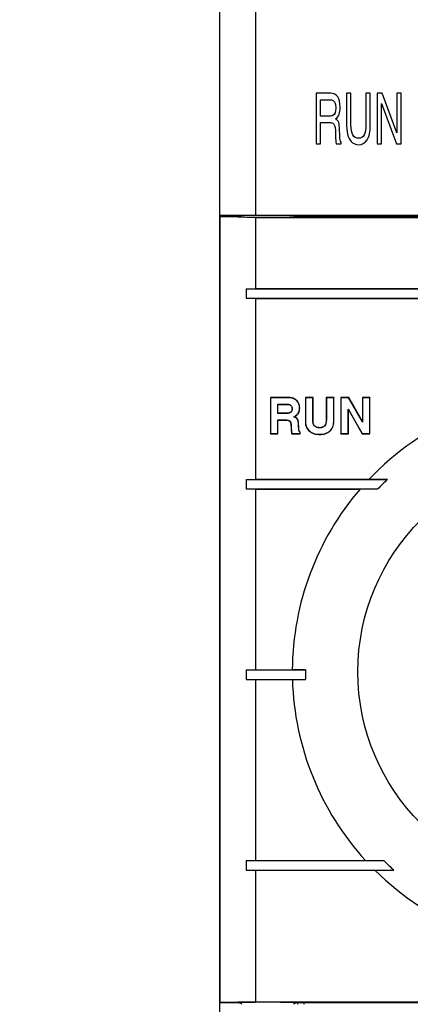
# Model space of a CAD drawing. Units: inches. Extents: x 0 to 34, y 0 to 22.
# Drawn here: x 2.5 to 3.5, y 11 to 13.4 of the extents above; entities that cross this region are included whole.
import ezdxf

# ---------------------------------------------------------------- set-up
doc = ezdxf.new("R2010")
doc.units = ezdxf.units.IN
doc.header["$LTSCALE"] = 1.87
doc.header["$MEASUREMENT"] = 0
doc.layers.get('0').update_dxf_attribs({"linetype": 'CONTINUOUS'})
doc.layers.add('AXIS_PART', color=7, linetype='CONTINUOUS')
doc.styles.get("Standard").update_dxf_attribs({"font": 'txt', "width": 0.8})
doc.dimstyles.new('DIMSTYLE_1', dxfattribs={"dimtxt": 0.125, "dimasz": 0.1875, "dimexe": 0.125, "dimexo": 0.0625, "dimgap": 0.0625, "dimtad": 0, "dimtih": 1, "dimtoh": 1, "dimlfac": 0.666667, "dimzin": 4, "dimdsep": 46, "dimtxsty": 'STANDARD', "dimblk": '_FILLED', "dimblk1": '_FILLED', "dimblk2": '_FILLED', "dimcen": 0.09, "dimadec": 0, "dimazin": 0, "dimtp": 1e-06, "dimtm": 1e-06, "dimtfac": 1, "dimtofl": 0, "dimtmove": 0, "dimatfit": 3, "dimldrblk": '_FILLED', "dimfxl": 1, "dimtolj": 1, "dimtzin": 4, "dimarcsym": 0})

# ---------------------------------------------------------------- blocks, each defined once
blk = doc.blocks.new('_FILLED')
at = {"color": 0, "linetype": 'BYBLOCK'}
blk.add_solid([(0, 0), (-1, 0.167), (-1, -0.167)], dxfattribs=at)
blk = doc.blocks.new('*D1')
at = {"color": 2, "linetype": 'CONTINUOUS'}
for p, q in [((2.9712, 14.9528), (1.907, 14.9528)), ((2.032, 14.9528), (2.032, 10.8264)), ((2.032, 6.378), (2.032, 10.2086)), ((2.9706, 6.378), (1.907, 6.378))]:
    blk.add_line(p, q, dxfattribs=at)
at = {"color": 2, "linetype": 'CONTINUOUS', "xscale": 0.1875, "yscale": 0.1875, "zscale": 0.1875}
for p, rotation in [((2.032, 14.9528), 90), ((2.032, 6.378), 270)]:
    blk.add_blockref('_FILLED', p, dxfattribs=dict(at, rotation=rotation))

msp = doc.modelspace()

# ---------------------------------------------------------------- linework, layer by layer
at = {"color": 7, "linetype": 'CONTINUOUS'}
for p, q in [((3.0331, 12.9201), (3.0331, 14.8099)), ((3.1217, 12.9201), (3.1217, 14.7213)), ((3.032, 14.3858), (3.032, 6.9449)), ((3.2714, 13.2223), (3.2714, 13.0973)), ((3.3073, 13.2223), (3.2714, 13.2223)), ((3.2821, 13.1657), (3.2821, 13.2063)), ((3.2821, 13.2063), (3.3011, 13.2063)), ((3.3468, 13.2223), (3.3468, 13.1426)), ((3.3575, 13.2223), (3.3468, 13.2223)), ((3.3575, 13.1442), (3.3575, 13.2223)), ((3.3947, 13.2223), (3.3947, 13.1442)), ((3.4054, 13.2223), (3.3947, 13.2223)), ((3.4054, 13.1426), (3.4054, 13.2223)), ((3.4226, 13.2223), (3.4226, 13.0973)), ((3.4344, 13.2223), (3.4226, 13.2223)), ((3.4714, 13.1238), (3.4344, 13.2223)), ((3.4714, 13.2223), (3.4714, 13.1238)), ((3.4821, 13.2223), (3.4714, 13.2223)), ((3.4821, 13.0973), (3.4821, 13.2223)), ((3.4333, 13.0973), (3.4333, 13.1968)), ((3.4333, 13.1968), (3.4703, 13.0973)), ((3.3025, 13.1657), (3.2821, 13.1657)), ((3.2821, 13.0973), (3.2821, 13.1497)), ((3.2821, 13.1497), (3.3052, 13.1497)), ((3.3188, 13.1304), (3.3194, 13.1149)), ((3.3297, 13.1191), (3.3294, 13.1311)), ((3.2714, 13.0973), (3.2821, 13.0973)), ((3.3211, 13.0973), (3.3334, 13.0973)), ((3.3334, 13.0973), (3.3334, 13.1012)), ((3.4226, 13.0973), (3.4333, 13.0973)), ((3.4703, 13.0973), (3.4821, 13.0973)), ((3.0331, 12.9201), (5.0744, 12.9201)), ((3.0331, 6.378), (3.0331, 12.9164)), ((3.0331, 12.9164), (3.0336, 12.9159)), ((3.0774, 12.9164), (3.0331, 12.9164)), ((3.0336, 10.9681), (3.0336, 12.9159)), ((3.1217, 12.9143), (3.0336, 12.9159)), ((3.1192, 12.9152), (3.1216, 12.9152)), ((3.1217, 12.738), (3.1217, 12.9143)), ((3.1217, 12.9143), (4.9858, 12.9143)), ((3.2251, 12.9164), (3.2251, 12.9201)), ((5.0744, 12.9164), (3.2251, 12.9164)), ((3.239, 12.9164), (3.239, 12.9201)), ((3.2835, 12.9201), (3.2835, 12.9164)), ((3.2912, 12.9201), (3.2912, 12.9164)), ((3.0981, 12.7376), (3.1217, 12.738)), ((3.0981, 12.7376), (3.0981, 12.714)), ((3.0981, 12.7376), (5.0095, 12.7376)), ((3.1217, 12.738), (4.9858, 12.738)), ((3.0981, 12.714), (5.0095, 12.714)), ((3.0981, 12.714), (3.1217, 12.7136)), ((3.1217, 12.2656), (3.1217, 12.7136)), ((3.1217, 12.7136), (4.9858, 12.7136)), ((3.1579, 12.4678), (3.1579, 12.3784)), ((3.1579, 12.4678), (3.1583, 12.4674)), ((3.2041, 12.4678), (3.1579, 12.4678)), ((3.1583, 12.4674), (3.1583, 12.3788)), ((3.2041, 12.4674), (3.1583, 12.4674)), ((3.1763, 12.4285), (3.1763, 12.4515)), ((3.1767, 12.4511), (3.1763, 12.4515)), ((3.1763, 12.4515), (3.2011, 12.4515)), ((3.1767, 12.4289), (3.1767, 12.4511)), ((3.1767, 12.4511), (3.2011, 12.4511)), ((3.2447, 12.4678), (3.2447, 12.4067)), ((3.2447, 12.4678), (3.2451, 12.4674)), ((3.2636, 12.4678), (3.2447, 12.4678)), ((3.2451, 12.4674), (3.2451, 12.4067)), ((3.2631, 12.4674), (3.2451, 12.4674)), ((3.2636, 12.4678), (3.2631, 12.4674)), ((3.2631, 12.4123), (3.2631, 12.4674)), ((3.2636, 12.4123), (3.2636, 12.4678)), ((3.2962, 12.4678), (3.2962, 12.4148)), ((3.2962, 12.4678), (3.2966, 12.4674)), ((3.3151, 12.4678), (3.2962, 12.4678)), ((3.2966, 12.4674), (3.2966, 12.4148)), ((3.3147, 12.4674), (3.2966, 12.4674)), ((3.3151, 12.4678), (3.3147, 12.4674)), ((3.3147, 12.4076), (3.3147, 12.4674)), ((3.3151, 12.4076), (3.3151, 12.4678)), ((3.3324, 12.4678), (3.3324, 12.3784)), ((3.3324, 12.4678), (3.3328, 12.4674)), ((3.352, 12.4678), (3.3324, 12.4678)), ((3.3328, 12.4674), (3.3328, 12.3788)), ((3.3517, 12.4674), (3.3328, 12.4674)), ((3.352, 12.4678), (3.3517, 12.4674)), ((3.3861, 12.4068), (3.3517, 12.4674)), ((3.3857, 12.4084), (3.352, 12.4678)), ((3.3857, 12.4678), (3.3857, 12.4084)), ((3.3857, 12.4678), (3.3861, 12.4674)), ((3.4046, 12.4678), (3.3857, 12.4678)), ((3.3861, 12.4674), (3.3861, 12.4068)), ((3.4042, 12.4674), (3.3861, 12.4674)), ((3.4046, 12.4678), (3.4042, 12.4674)), ((3.4042, 12.3788), (3.4042, 12.4674)), ((3.4046, 12.3784), (3.4046, 12.4678)), ((3.1767, 12.4289), (3.1763, 12.4285)), ((3.1998, 12.4285), (3.1763, 12.4285)), ((3.1998, 12.4289), (3.1767, 12.4289)), ((3.3509, 12.3788), (3.3509, 12.4396)), ((3.3513, 12.4381), (3.3509, 12.4396)), ((3.3509, 12.4396), (3.3856, 12.3788)), ((3.3513, 12.3784), (3.3513, 12.4381)), ((3.3513, 12.4381), (3.3853, 12.3784)), ((3.1763, 12.3788), (3.1763, 12.4126)), ((3.1767, 12.4122), (3.1763, 12.4126)), ((3.1763, 12.4126), (3.1966, 12.4126)), ((3.1767, 12.3784), (3.1767, 12.4122)), ((3.1767, 12.4122), (3.1966, 12.4122)), ((3.209, 12.4004), (3.2093, 12.3929)), ((3.2094, 12.4004), (3.2097, 12.393)), ((3.2215, 12.4184), (3.2173, 12.4206)), ((3.3857, 12.4084), (3.3861, 12.4068)), ((3.1579, 12.3784), (3.1583, 12.3788)), ((3.1579, 12.3784), (3.1767, 12.3784)), ((3.1583, 12.3788), (3.1763, 12.3788)), ((3.1767, 12.3784), (3.1763, 12.3788)), ((3.2112, 12.3784), (3.232, 12.3784)), ((3.2114, 12.3788), (3.2316, 12.3788)), ((3.2316, 12.3788), (3.2316, 12.3818)), ((3.232, 12.3784), (3.2316, 12.3788)), ((3.232, 12.3784), (3.232, 12.382)), ((3.3324, 12.3784), (3.3328, 12.3788)), ((3.3324, 12.3784), (3.3513, 12.3784)), ((3.3328, 12.3788), (3.3509, 12.3788)), ((3.3513, 12.3784), (3.3509, 12.3788)), ((3.3853, 12.3784), (3.3856, 12.3788)), ((3.3853, 12.3784), (3.4046, 12.3784)), ((3.3856, 12.3788), (3.4042, 12.3788)), ((3.4046, 12.3784), (3.4042, 12.3788)), ((3.0981, 12.2651), (3.1217, 12.2656)), ((3.0981, 12.2651), (3.0981, 12.2415)), ((3.0981, 12.2415), (3.1217, 12.2411)), ((3.1217, 11.7931), (3.1217, 12.2411)), ((3.0981, 11.7927), (3.1217, 11.7931)), ((3.0981, 11.7927), (3.0981, 11.7691)), ((3.0981, 11.7691), (3.1217, 11.7687)), ((3.1217, 11.3207), (3.1217, 11.7687)), ((3.0981, 11.3203), (3.1217, 11.3207)), ((3.0981, 11.3203), (3.0981, 11.2966)), ((3.0981, 11.2966), (3.1217, 11.2962)), ((3.1217, 10.9696), (3.1217, 11.2962)), ((3.0331, 10.9676), (3.0336, 10.9681)), ((3.0774, 10.9676), (3.0331, 10.9676)), ((3.1217, 10.9696), (3.0336, 10.9681)), ((3.1216, 10.9688), (3.1193, 10.9687)), ((3.1217, 10.9696), (4.9858, 10.9696)), ((3.2251, 10.9676), (3.2251, 10.9639)), ((5.0744, 10.9676), (3.2251, 10.9676)), ((3.2415, 10.9639), (3.2415, 10.9676))]:
    msp.add_line(p, q, dxfattribs=at)
for centre, radius, start, end in [((3.0774, 12.9312), 0.0148, 270.0073, 310.6814), ((3.1504, 16.7396), 3.8245, 269.5687, 270.0115), ((3.2251, 12.9312), 0.0148, 229.3187, 269.9926), ((3.2065, 12.8203), 0.3999, 271.4113, 271.5504), ((3.233, 12.3645), 0.0259, 146.423, 147.5095), ((3.2202, 12.4003), 0.0218, 301.7127, 302.9965), ((3.0774, 10.9528), 0.0148, 49.277, 89.9928), ((3.151, 6.9693), 3.9996, 89.9969, 90.4216), ((3.2251, 10.9528), 0.0148, 90.0073, 130.723)]:
    msp.add_arc(centre, radius, start, end, dxfattribs=at)
for points in [[(3.3011, 13.2063), (3.3075, 13.2063), (3.3117, 13.2056), (3.3138, 13.2042)], [(3.3246, 13.2132), (3.3206, 13.2192), (3.3149, 13.2223), (3.3073, 13.2223)], [(3.3307, 13.1881), (3.3307, 13.1988), (3.3286, 13.2072), (3.3246, 13.2132)], [(3.32, 13.1857), (3.32, 13.1759), (3.3176, 13.1698), (3.3127, 13.1675)], [(3.3138, 13.2042), (3.3158, 13.2028), (3.3173, 13.2004), (3.3184, 13.1972)], [(3.3184, 13.1972), (3.3195, 13.1939), (3.32, 13.1901), (3.32, 13.1857)], [(3.3196, 13.1587), (3.327, 13.1638), (3.3307, 13.1736), (3.3307, 13.1881)], [(3.3127, 13.1675), (3.3103, 13.1663), (3.3069, 13.1657), (3.3025, 13.1657)], [(3.3271, 13.1501), (3.3257, 13.1539), (3.3232, 13.1567), (3.3196, 13.1587)], [(3.3052, 13.1497), (3.3079, 13.1497), (3.3104, 13.1491), (3.3127, 13.148)], [(3.3127, 13.148), (3.3163, 13.1463), (3.3184, 13.1404), (3.3188, 13.1304)], [(3.3294, 13.1311), (3.3292, 13.1401), (3.3284, 13.1464), (3.3271, 13.1501)], [(3.3468, 13.1426), (3.3468, 13.131), (3.3481, 13.1218), (3.3507, 13.1149)], [(3.3762, 13.1106), (3.3637, 13.1106), (3.3575, 13.1218), (3.3575, 13.1442)], [(3.3947, 13.1442), (3.3947, 13.1218), (3.3885, 13.1106), (3.3762, 13.1106)], [(3.3974, 13.1068), (3.4027, 13.1149), (3.4054, 13.1268), (3.4054, 13.1426)], [(3.3194, 13.1149), (3.3196, 13.1088), (3.3201, 13.1029), (3.3211, 13.0973)], [(3.3305, 13.1065), (3.3301, 13.1086), (3.3298, 13.1127), (3.3297, 13.1191)], [(3.3507, 13.1149), (3.3534, 13.108), (3.357, 13.1029), (3.3617, 13.0996)], [(3.3334, 13.1012), (3.3319, 13.1027), (3.3309, 13.1045), (3.3305, 13.1065)], [(3.3617, 13.0996), (3.3663, 13.0963), (3.3711, 13.0946), (3.3761, 13.0946)], [(3.3761, 13.0946), (3.385, 13.0946), (3.392, 13.0986), (3.3974, 13.1068)], [(3.2046, 12.4297), (3.203, 12.4292), (3.2014, 12.4289), (3.1998, 12.4289)], [(3.1966, 12.4122), (3.1984, 12.4122), (3.2002, 12.4118), (3.202, 12.4113)], [(3.2258, 12.4133), (3.2247, 12.4153), (3.2234, 12.4172), (3.2215, 12.4184)]]:
    msp.add_open_spline(points, degree=3, dxfattribs=at)
for points, knots in [([(3.0774, 12.9164), (3.0774, 12.9163), (3.0778, 12.9163), (3.0783, 12.9162), (3.0792, 12.9161), (3.0805, 12.916), (3.0821, 12.916), (3.0849, 12.9158), (3.0892, 12.9157), (3.0953, 12.9156), (3.1024, 12.9154), (3.1105, 12.9153), (3.1162, 12.9153), (3.1192, 12.9152)], [0, 0, 0, 0, 0.005218, 0.018727, 0.040685, 0.07105, 0.109675, 0.156363, 0.273057, 0.418843, 0.590912, 0.785909, 1, 1, 1, 1]), ([(3.1512, 12.9151), (3.156, 12.9151), (3.1654, 12.9151), (3.179, 12.9152), (3.1916, 12.9153), (3.2012, 12.9155), (3.208, 12.9156), (3.2123, 12.9157), (3.216, 12.9158), (3.2191, 12.9159), (3.2216, 12.916), (3.2232, 12.9161), (3.2242, 12.9162), (3.2246, 12.9163), (3.2249, 12.9163), (3.225, 12.9164), (3.2251, 12.9164)], [0, 0, 0, 0, 0.194491, 0.38161, 0.554102, 0.705427, 0.771298, 0.82977, 0.880299, 0.922389, 0.955647, 0.979763, 0.988316, 0.99452, 0.998382, 1, 1, 1, 1]), ([(3.2011, 12.4515), (3.2025, 12.4515), (3.2052, 12.451), (3.2076, 12.4495), (3.2086, 12.4486)], [0, 0, 0, 0, 0.482903, 1, 1, 1, 1]), ([(3.2011, 12.4511), (3.2025, 12.4511), (3.2051, 12.4506), (3.2074, 12.4491), (3.2084, 12.4482)], [0, 0, 0, 0, 0.499578, 1, 1, 1, 1]), ([(3.223, 12.4608), (3.2205, 12.4631), (3.2145, 12.4669), (3.2075, 12.4678), (3.2041, 12.4678)], [0, 0, 0, 0, 0.499541, 1, 1, 1, 1]), ([(3.2227, 12.4605), (3.2203, 12.4627), (3.2144, 12.4664), (3.2076, 12.4674), (3.2041, 12.4674)], [0, 0, 0, 0, 0.482739, 1, 1, 1, 1]), ([(3.2084, 12.4482), (3.2095, 12.4473), (3.2112, 12.4447), (3.2116, 12.4417), (3.2116, 12.4402)], [0, 0, 0, 0, 0.498995, 1, 1, 1, 1]), ([(3.2086, 12.4486), (3.2097, 12.4476), (3.2116, 12.445), (3.212, 12.4418), (3.212, 12.4402)], [0, 0, 0, 0, 0.47244, 1, 1, 1, 1]), ([(3.2301, 12.4418), (3.2301, 12.4454), (3.2291, 12.4523), (3.2251, 12.4582), (3.2227, 12.4605)], [0, 0, 0, 0, 0.521286, 1, 1, 1, 1]), ([(3.2305, 12.4418), (3.2305, 12.4453), (3.2295, 12.4523), (3.2255, 12.4584), (3.223, 12.4608)], [0, 0, 0, 0, 0.500713, 1, 1, 1, 1]), ([(3.2047, 12.4293), (3.2043, 12.4292), (3.2027, 12.4287), (3.201, 12.4285), (3.1998, 12.4285)], [0, 0, 0, 0, 0.263076, 1, 1, 1, 1]), ([(3.2116, 12.4402), (3.2116, 12.4379), (3.211, 12.4343), (3.2078, 12.431), (3.2057, 12.43), (3.2046, 12.4297)], [0, 0, 0, 0, 0.497875, 0.748822, 1, 1, 1, 1]), ([(3.212, 12.4402), (3.212, 12.4377), (3.2113, 12.434), (3.2079, 12.4306), (3.2058, 12.4297), (3.2047, 12.4293)], [0, 0, 0, 0, 0.51903, 0.749547, 1, 1, 1, 1]), ([(3.2164, 12.4206), (3.2176, 12.4211), (3.2216, 12.4234), (3.2253, 12.4265), (3.227, 12.4293)], [0, 0, 0, 0, 0.288393, 1, 1, 1, 1]), ([(3.2173, 12.4206), (3.2203, 12.4221), (3.2241, 12.4246), (3.2268, 12.4282), (3.2274, 12.4291)], [0, 0, 0, 0, 0.749134, 1, 1, 1, 1]), ([(3.227, 12.4293), (3.2281, 12.4311), (3.2297, 12.4352), (3.2301, 12.4395), (3.2301, 12.4418)], [0, 0, 0, 0, 0.470466, 1, 1, 1, 1]), ([(3.2274, 12.4291), (3.2285, 12.431), (3.2301, 12.4352), (3.2305, 12.4396), (3.2305, 12.4418)], [0, 0, 0, 0, 0.499602, 1, 1, 1, 1]), ([(3.1966, 12.4126), (3.1971, 12.4126), (3.1989, 12.4125), (3.2007, 12.4121), (3.2021, 12.4117)], [0, 0, 0, 0, 0.237193, 1, 1, 1, 1]), ([(3.202, 12.4113), (3.2031, 12.411), (3.2053, 12.41), (3.2076, 12.4073), (3.2088, 12.4039), (3.209, 12.4016), (3.209, 12.4004)], [0, 0, 0, 0, 0.249953, 0.499745, 0.749885, 1, 1, 1, 1]), ([(3.2021, 12.4117), (3.2033, 12.4114), (3.2054, 12.4104), (3.2078, 12.4078), (3.2091, 12.4043), (3.2094, 12.4018), (3.2094, 12.4004)], [0, 0, 0, 0, 0.248146, 0.475604, 0.722609, 1, 1, 1, 1]), ([(3.2213, 12.4181), (3.2209, 12.4183), (3.2194, 12.4192), (3.2177, 12.42), (3.2164, 12.4206)], [0, 0, 0, 0, 0.205178, 1, 1, 1, 1]), ([(3.2254, 12.4131), (3.2252, 12.4136), (3.224, 12.4155), (3.2226, 12.4172), (3.2213, 12.4181)], [0, 0, 0, 0, 0.28032, 1, 1, 1, 1]), ([(3.2277, 12.3975), (3.2276, 12.4008), (3.2273, 12.4053), (3.2264, 12.4105), (3.2258, 12.4124), (3.2254, 12.4131)], [0, 0, 0, 0, 0.634982, 0.850215, 1, 1, 1, 1]), ([(3.2281, 12.3975), (3.228, 12.4002), (3.2278, 12.4042), (3.2271, 12.4095), (3.2264, 12.4121), (3.2258, 12.4133)], [0, 0, 0, 0, 0.500196, 0.750172, 1, 1, 1, 1]), ([(3.2447, 12.4067), (3.2447, 12.4027), (3.2461, 12.3944), (3.2512, 12.3876), (3.2542, 12.385)], [0, 0, 0, 0, 0.500261, 1, 1, 1, 1]), ([(3.2451, 12.4067), (3.2451, 12.4027), (3.2465, 12.3945), (3.2515, 12.3879), (3.2545, 12.3853)], [0, 0, 0, 0, 0.507181, 1, 1, 1, 1]), ([(3.2678, 12.3968), (3.2659, 12.3984), (3.2641, 12.4022), (3.2633, 12.4076), (3.2631, 12.4107), (3.2631, 12.4123)], [0, 0, 0, 0, 0.445255, 0.710422, 1, 1, 1, 1]), ([(3.268, 12.3971), (3.266, 12.3988), (3.2638, 12.4043), (3.2636, 12.4096), (3.2636, 12.4123)], [0, 0, 0, 0, 0.496933, 1, 1, 1, 1]), ([(3.2962, 12.4148), (3.2962, 12.4117), (3.296, 12.4069), (3.2944, 12.4009), (3.2928, 12.3981), (3.2916, 12.3971)], [0, 0, 0, 0, 0.500793, 0.751149, 1, 1, 1, 1]), ([(3.2966, 12.4148), (3.2966, 12.4129), (3.2965, 12.4093), (3.2957, 12.4031), (3.294, 12.3985), (3.2918, 12.3967)], [0, 0, 0, 0, 0.294692, 0.559886, 1, 1, 1, 1]), ([(3.3051, 12.3853), (3.3081, 12.388), (3.3133, 12.3949), (3.3147, 12.4033), (3.3147, 12.4076)], [0, 0, 0, 0, 0.487684, 1, 1, 1, 1]), ([(3.3053, 12.385), (3.3069, 12.3864), (3.3098, 12.3895), (3.314, 12.3969), (3.3151, 12.4034), (3.3151, 12.4076)], [0, 0, 0, 0, 0.250631, 0.501241, 1, 1, 1, 1]), ([(3.2093, 12.3929), (3.2094, 12.3905), (3.2095, 12.3868), (3.2101, 12.382), (3.2106, 12.3795), (3.2112, 12.3784)], [0, 0, 0, 0, 0.500083, 0.749995, 1, 1, 1, 1]), ([(3.2097, 12.393), (3.2098, 12.39), (3.21, 12.386), (3.2107, 12.3813), (3.2111, 12.3795), (3.2114, 12.3788)], [0, 0, 0, 0, 0.623882, 0.841825, 1, 1, 1, 1]), ([(3.2286, 12.3859), (3.2282, 12.3877), (3.228, 12.3916), (3.2278, 12.3954), (3.2277, 12.3975)], [0, 0, 0, 0, 0.474467, 1, 1, 1, 1]), ([(3.229, 12.386), (3.2288, 12.3869), (3.2286, 12.3888), (3.2283, 12.3927), (3.2282, 12.3956), (3.2281, 12.3975)], [0, 0, 0, 0, 0.249952, 0.500115, 1, 1, 1, 1]), ([(3.2316, 12.3818), (3.2309, 12.3821), (3.2295, 12.3833), (3.2288, 12.385), (3.2286, 12.3859)], [0, 0, 0, 0, 0.484723, 1, 1, 1, 1]), ([(3.232, 12.382), (3.2313, 12.3824), (3.2299, 12.3835), (3.2292, 12.3851), (3.229, 12.386)], [0, 0, 0, 0, 0.499273, 1, 1, 1, 1]), ([(3.2542, 12.385), (3.256, 12.3834), (3.2598, 12.3807), (3.2685, 12.3773), (3.2756, 12.3765), (3.2802, 12.3765)], [0, 0, 0, 0, 0.250282, 0.500616, 1, 1, 1, 1]), ([(3.2545, 12.3853), (3.2577, 12.3824), (3.266, 12.378), (3.2753, 12.377), (3.2802, 12.377)], [0, 0, 0, 0, 0.462927, 1, 1, 1, 1]), ([(3.2799, 12.3928), (3.2776, 12.3928), (3.2732, 12.3933), (3.2693, 12.3955), (3.2678, 12.3968)], [0, 0, 0, 0, 0.532816, 1, 1, 1, 1]), ([(3.2799, 12.3933), (3.2778, 12.3933), (3.2735, 12.3937), (3.2696, 12.3957), (3.268, 12.3971)], [0, 0, 0, 0, 0.500699, 1, 1, 1, 1]), ([(3.2916, 12.3971), (3.29, 12.3957), (3.2862, 12.3937), (3.282, 12.3933), (3.2799, 12.3933)], [0, 0, 0, 0, 0.499465, 1, 1, 1, 1]), ([(3.2918, 12.3967), (3.2903, 12.3955), (3.2865, 12.3934), (3.2822, 12.3928), (3.2799, 12.3928)], [0, 0, 0, 0, 0.474605, 1, 1, 1, 1]), ([(3.2802, 12.377), (3.2849, 12.377), (3.2939, 12.3781), (3.3019, 12.3825), (3.3051, 12.3853)], [0, 0, 0, 0, 0.524985, 1, 1, 1, 1]), ([(3.2802, 12.3765), (3.2847, 12.3765), (3.2938, 12.3776), (3.302, 12.3821), (3.3053, 12.385)], [0, 0, 0, 0, 0.500669, 1, 1, 1, 1]), ([(3.1193, 10.9687), (3.1163, 10.9687), (3.1106, 10.9687), (3.1025, 10.9686), (3.0953, 10.9684), (3.0892, 10.9683), (3.0849, 10.9682), (3.0821, 10.968), (3.0805, 10.968), (3.0792, 10.9679), (3.0783, 10.9678), (3.0778, 10.9677), (3.0774, 10.9677), (3.0774, 10.9676)], [0, 0, 0, 0, 0.214051, 0.409034, 0.581106, 0.726905, 0.843617, 0.890313, 0.928944, 0.959314, 0.981273, 0.994782, 1, 1, 1, 1]), ([(3.2251, 10.9676), (3.225, 10.9676), (3.2249, 10.9677), (3.2246, 10.9677), (3.2242, 10.9678), (3.2232, 10.9679), (3.2216, 10.968), (3.2191, 10.9681), (3.2161, 10.9682), (3.2123, 10.9683), (3.208, 10.9684), (3.2013, 10.9685), (3.1917, 10.9687), (3.1791, 10.9688), (3.1654, 10.9689), (3.1561, 10.9689), (3.1513, 10.9689)], [0, 0, 0, 0, 0.001618, 0.00548, 0.011683, 0.020235, 0.044345, 0.077593, 0.119672, 0.170187, 0.228645, 0.294504, 0.445811, 0.618301, 0.805446, 1, 1, 1, 1])]:
    msp.add_open_spline(points, degree=3, knots=knots, dxfattribs=at)
at = {"layer": 'AXIS_PART', "color": 7, "linetype": 'CONTINUOUS'}
for p, q in [((3.0981, 12.2651), (3.4478, 12.2651)), ((3.1217, 12.2656), (3.4025, 12.2656)), ((3.4478, 12.2651), (3.4025, 12.2656)), ((3.0981, 12.2415), (3.4244, 12.2415)), ((3.1217, 12.2411), (3.3804, 12.2411)), ((3.4244, 12.2415), (3.3804, 12.2411)), ((3.0981, 11.7927), (3.2447, 11.7927)), ((3.1217, 11.7931), (3.2123, 11.7931)), ((3.2447, 11.7927), (3.2123, 11.7931)), ((3.0981, 11.7691), (3.245, 11.7691)), ((3.1217, 11.7687), (3.2125, 11.7687)), ((3.2125, 11.7687), (3.245, 11.7691)), ((3.0981, 11.3203), (3.4388, 11.3203)), ((3.1217, 11.3207), (3.3935, 11.3207)), ((3.3935, 11.3207), (3.4388, 11.3203)), ((3.0981, 11.2966), (3.4637, 11.2966)), ((3.1217, 11.2962), (3.4169, 11.2962)), ((3.4169, 11.2962), (3.4637, 11.2966))]:
    msp.add_line(p, q, dxfattribs=at)
msp.add_circle((3.9061, 11.7883), 0.5315, dxfattribs=at)
for radius, start, end in [(0.6939, 43.4584, 136.5416), (0.6614, 133.8644, 136.7433), (0.6939, 139.2623, 179.6002), (0.6614, 179.6163, 181.6628), (0.6939, 181.619, 222.3668), (0.6614, 225.0391, 228.0136), (0.6939, 225.1621, 314.8379)]:
    msp.add_arc((3.9061, 11.7883), radius, start, end, dxfattribs=at)

# ---------------------------------------------------------------- dimensions: what is measured, and where the dimension line sits
at = {"color": 2, "linetype": 'CONTINUOUS'}
dim = msp.add_linear_dim(base=(2.032, 6.378), p1=(3.0337, 14.9528), p2=(3.0331, 6.378), angle=270, dimstyle='DIMSTYLE_1', dxfattribs=at)
dim.commit()
dim.dimension.update_dxf_attribs({"geometry": '*D1', "text_midpoint": (1.5897, 10.5668), "dimtype": 160})

doc.saveas('drawing.dxf')
